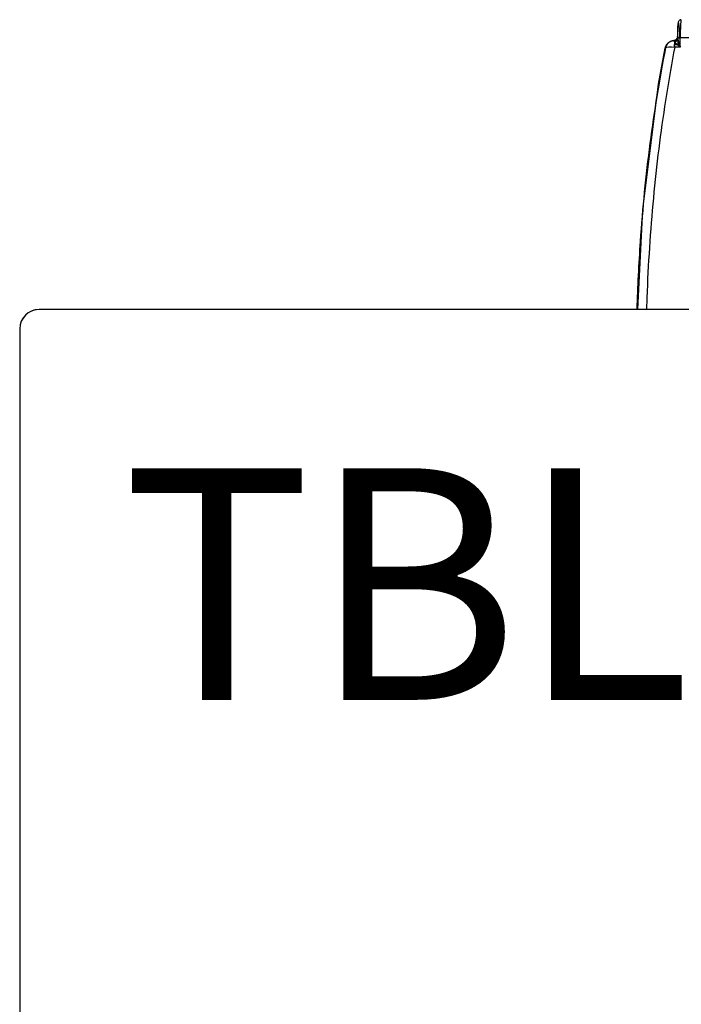
# Model space of a CAD drawing. Units: inches. Extents: x 18983 to 21840, y 1141 to 3048.
# Drawn here: x 19548 to 19565, y 1460 to 1486 of the extents above; entities that cross this region are included whole.
import ezdxf

# ---------------------------------------------------------------- set-up
doc = ezdxf.new("R2010")
doc.units = ezdxf.units.IN
doc.header["$MEASUREMENT"] = 0
doc.layers.add('I-FURN', color=30, linetype='Continuous')
doc.layers.add('I-FURN-IDEN', color=211, linetype='Continuous')
doc.styles.add('Arial Narrow_1', font='ARIALN.TTF', dxfattribs={"height": 6})

# ---------------------------------------------------------------- blocks, each defined once
blk = doc.blocks.new('CML Table - Rectangle - TBL-01-2526169-FURNITURE PLAN')
at = {"layer": 'I-FURN'}
for p, q in [((23.5, 18), (-23.5, 18)), ((-24, 17.5), (-24, -17.5))]:
    blk.add_line(p, q, dxfattribs=at)
for end in [180, 150]:
    blk.add_arc((-23.5, 17.5), 0.5, 90, end, dxfattribs=at)
blk = doc.blocks.new('CML Chair - SitOnIt - Relay-V727-FURNITURE PLAN')
for p, q in [((11.722, -4.11), (11.866, -4.11)), ((11.866, -4.11), (11.866, -4.241)), ((12.065, -4.184), (12.058, -4.193)), ((10.992, -4.35), (11.722, -4.35)), ((11.705, -4.801), (11.696, -4.819))]:
    blk.add_line(p, q)
at = {"flags": 128}
for points in [[(12.824, 2.69), (12.695, 0.095), (12.282, -3.149), (12.116, -4.078)], [(12.116, -4.078), (12.107, -4.111), (12.086, -4.155), (12.066, -4.184)], [(11.722, -4.11), (11.761, -4.146), (11.799, -4.181), (11.834, -4.212), (11.866, -4.241)], [(11.886, -4.282), (11.869, -4.285), (11.854, -4.291), (11.841, -4.298), (11.83, -4.305), (11.822, -4.313), (11.811, -4.328), (11.805, -4.339), (11.802, -4.347)], [(12.06, -4.19), (12.054, -4.198), (12.047, -4.205), (12.04, -4.212), (12.033, -4.219), (12.025, -4.226), (12.017, -4.232), (12.009, -4.238), (12.001, -4.243), (11.993, -4.249), (11.984, -4.253), (11.975, -4.258), (11.967, -4.262), (11.957, -4.266), (11.948, -4.269), (11.939, -4.272), (11.93, -4.275), (11.92, -4.277), (11.911, -4.279), (11.901, -4.281), (11.891, -4.282), (11.886, -4.282)], [(11.697, -4.819), (11.71, -4.818), (11.723, -4.815), (11.734, -4.81), (11.751, -4.797), (11.761, -4.785), (11.768, -4.774), (11.775, -4.755), (11.784, -4.703), (11.791, -4.624), (11.795, -4.536), (11.797, -4.443), (11.797, -4.374)], [(11.797, -4.374), (11.798, -4.36), (11.802, -4.345)]]:
    blk.add_lwpolyline(points, dxfattribs=at)
at = {"extrusion": (0, 0, -1)}
for centre, major_axis, ratio, start_param, end_param in [((12.042, -4.064), (0.0737, -0.0141), 0.302079, 6.263177, 6.475867), ((10.979, 2.284), (0.238, -20.928), 0.033663, 5.023217, 5.035307), ((11.866, -4.033), (0.245, -0.047), 0.300657, 0.192798, 1.512936)]:
    blk.add_ellipse(centre, major_axis=major_axis, ratio=ratio, start_param=start_param, end_param=end_param, dxfattribs=at)
for points, knots in [([(11.866, -4.11), (11.943, -3.706), (12.086, -2.886), (12.266, -1.635), (12.41, -0.361), (12.517, 0.923), (12.572, 1.943), (12.592, 2.532), (12.597, 2.689)], [0, 0, 0, 0, 0.1666667, 0.3333333, 0.5, 0.6666667, 0.8333333, 0.8942414, 0.8942414, 0.8942414, 0.8942414]), ([(12.104, -4.094), (12.182, -3.691), (12.327, -2.874), (12.509, -1.628), (12.655, -0.36), (12.763, 0.918), (12.819, 1.939), (12.84, 2.529), (12.845, 2.689)], [-1, -1, -1, -1, -0.8333333, -0.6666667, -0.5, -0.3333333, -0.1666667, -0.1042102, -0.1042102, -0.1042102, -0.1042102]), ([(12.113, -4.082), (12.191, -3.68), (12.334, -2.867), (12.514, -1.62), (12.659, -0.357), (12.78, 1.082), (12.829, 2.099), (12.847, 2.688)], [0, 0, 0, 0, 0.1666667, 0.3333333, 0.5, 0.6666667, 0.8955532, 0.8955532, 0.8955532, 0.8955532]), ([(11.724, -4.116), (11.724, -4.121), (11.724, -4.143), (11.725, -4.175), (11.725, -4.206), (11.726, -4.229), (11.726, -4.243), (11.727, -4.257), (11.727, -4.275), (11.728, -4.303), (11.73, -4.339), (11.732, -4.382), (11.733, -4.417), (11.735, -4.446), (11.737, -4.476), (11.739, -4.514), (11.742, -4.558), (11.745, -4.591), (11.747, -4.614), (11.75, -4.637), (11.753, -4.664), (11.756, -4.692), (11.761, -4.721), (11.766, -4.737), (11.771, -4.743), (11.774, -4.743), (11.778, -4.734), (11.783, -4.712), (11.786, -4.682), (11.789, -4.644), (11.792, -4.595), (11.795, -4.514), (11.797, -4.438), (11.797, -4.379)], [0.1290251, 0.1290251, 0.1290251, 0.1290251, 0.1388889, 0.1666667, 0.1944444, 0.2083333, 0.2152778, 0.2222222, 0.2361111, 0.25, 0.2777778, 0.3055556, 0.3333333, 0.3472222, 0.3611111, 0.3888889, 0.4166667, 0.4444444, 0.4583333, 0.4722222, 0.5, 0.5277778, 0.5555556, 0.6111111, 0.6388889, 0.6666667, 0.7083333, 0.75, 0.7916667, 0.8333333, 0.875, 0.9166667, 1, 1, 1, 1]), ([(11.777, -4.148), (11.777, -4.151), (11.781, -4.156), (11.789, -4.162), (11.798, -4.166), (11.808, -4.169), (11.82, -4.172), (11.833, -4.175), (11.852, -4.177), (11.867, -4.178), (11.877, -4.178)], [0, 0, 0, 0, 0.2, 0.3, 0.4, 0.5, 0.6, 0.7, 0.8, 1, 1, 1, 1]), ([(11.777, -4.148), (11.777, -4.167), (11.777, -4.196), (11.778, -4.234), (11.78, -4.279), (11.783, -4.335), (11.786, -4.364), (11.788, -4.372)], [0, 0, 0, 0, 0.2, 0.3, 0.4, 0.7, 1, 1, 1, 1]), ([(11.792, -4.335), (11.791, -4.332), (11.788, -4.322), (11.786, -4.312), (11.784, -4.306)], [0, 0, 0, 0, 0.4, 1, 1, 1, 1]), ([(11.886, -4.282), (11.885, -4.282), (11.884, -4.282), (11.883, -4.278), (11.882, -4.273)], [0.3762651, 0.3762651, 0.3762651, 0.3762651, 0.5, 1, 1, 1, 1]), ([(11.921, -4.269), (11.966, -4.262), (12.051, -4.222), (12.096, -4.14), (12.104, -4.094)], [0.0251214, 0.0251214, 0.0251214, 0.0251214, 0.5, 1, 1, 1, 1])]:
    blk.add_open_spline(points, degree=3, knots=knots)
for points in [[(11.784, -4.306), (11.781, -4.295), (11.774, -4.271), (11.762, -4.232), (11.749, -4.191), (11.736, -4.151), (11.727, -4.124), (11.722, -4.11)], [(11.722, -4.35), (11.729, -4.35), (11.744, -4.349), (11.765, -4.346), (11.782, -4.341), (11.789, -4.337), (11.792, -4.335)], [(11.784, -4.306), (11.791, -4.291), (11.815, -4.261), (11.85, -4.245), (11.866, -4.241)], [(11.788, -4.372), (11.788, -4.362), (11.791, -4.343), (11.804, -4.316), (11.825, -4.294), (11.852, -4.278), (11.872, -4.274), (11.882, -4.273)], [(11.879, -4.258), (11.86, -4.261), (11.819, -4.28), (11.797, -4.318), (11.792, -4.335)], [(11.797, -4.379), (11.798, -4.373), (11.797, -4.359), (11.794, -4.344), (11.792, -4.335)], [(11.797, -4.379), (11.796, -4.357), (11.814, -4.303), (11.865, -4.281), (11.888, -4.279)], [(11.866, -4.241), (11.868, -4.244), (11.873, -4.25), (11.877, -4.255), (11.879, -4.258)], [(11.877, -4.178), (11.877, -4.156), (11.877, -4.134), (11.877, -4.111)], [(11.879, -4.258), (11.882, -4.263), (11.888, -4.271), (11.889, -4.277), (11.888, -4.279)], [(11.882, -4.273), (11.887, -4.273), (11.893, -4.273), (11.898, -4.272)], [(11.888, -4.279), (11.887, -4.281), (11.887, -4.282), (11.886, -4.282)], [(11.921, -4.268), (11.951, -4.262), (11.98, -4.251), (12.005, -4.236)], [(12.066, -4.184), (12.09, -4.155), (12.106, -4.12), (12.113, -4.082)], [(12.109, -4.089), (12.11, -4.087), (12.112, -4.085), (12.113, -4.082)], [(11.705, -4.801), (11.707, -4.787), (11.712, -4.746), (11.718, -4.645), (11.722, -4.51), (11.722, -4.406), (11.722, -4.35)], [(11.788, -4.372), (11.79, -4.378), (11.793, -4.386), (11.796, -4.383), (11.797, -4.379)]]:
    blk.add_open_spline(points, degree=3)

msp = doc.modelspace()

# ---------------------------------------------------------------- block references
at = {"layer": 'I-FURN', "rotation": 180}
msp.add_blockref('CML Chair - SitOnIt - Relay-V727-FURNITURE PLAN', (19576.74483, 1480.95181), dxfattribs=at)
at = {"layer": 'I-FURN'}
msp.add_blockref('CML Table - Rectangle - TBL-01-2526169-FURNITURE PLAN', (19571.91754, 1460.26194), dxfattribs=at)

# ---------------------------------------------------------------- texts
at = {"layer": 'I-FURN-IDEN', "insert": (19550.56863, 1474.14975), "char_height": 6, "width": 20.604, "attachment_point": 1, "style": 'Arial Narrow_1'}
msp.add_mtext('TBL-01', dxfattribs=at)

doc.saveas('drawing.dxf')
